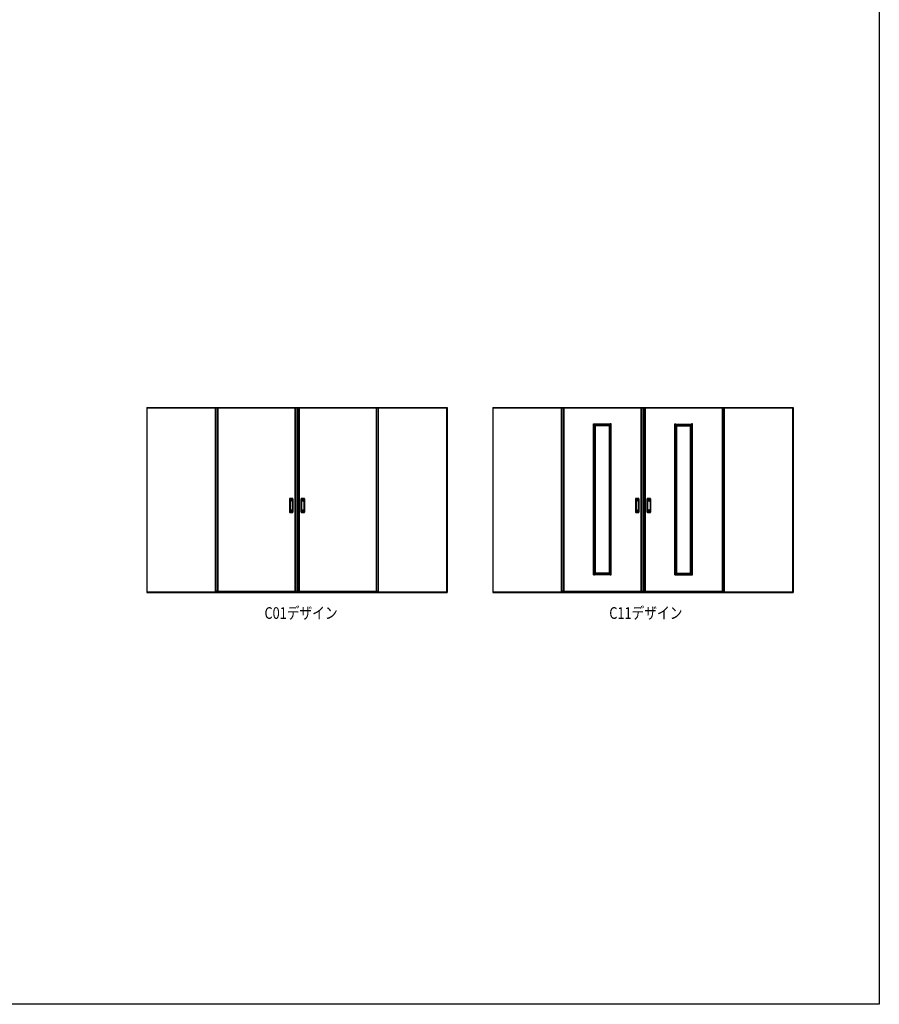
# Model space of a CAD drawing. Extents: x 0 to 1495, y 0 to 2230.
# Drawn here: x 922 to 1386, y 0 to 532 of the extents above; entities that cross this region are included whole.
import ezdxf

# ---------------------------------------------------------------- set-up
doc = ezdxf.new("R2010")
doc.units = 0
for name, color, linetype, lineweight in [('USER1', 3, 'CONTINUOUS', 13), ('YKK_A1', 4, 'CONTINUOUS', 30), ('YKK_ZWAK', 7, 'CONTINUOUS', 30)]:
    doc.layers.add(name, color=color, linetype=linetype, lineweight=lineweight)
doc.styles.add('text-b', font='extslim2.shx', dxfattribs={"width": 0.8, "bigfont": 'extfont2.shx'})

msp = doc.modelspace()

# ---------------------------------------------------------------- linework, layer by layer
at = {"layer": 'YKK_A1'}
for p, q in [((990.34, 322.3), (990.34, 222.47)), ((990.34, 322.3), (1152.59, 322.3)), ((990.46, 222.47), (990.46, 322.3)), ((990.46, 322.17), (1152.46, 322.17)), ((1027.41, 223.07), (1027.41, 322.17)), ((1028.26, 223), (1028.26, 322.17)), ((1028.76, 322.17), (1028.76, 222.87)), ((1028.76, 322.07), (1070.31, 322.07)), ((1070.31, 322.17), (1070.31, 222.87)), ((1070.81, 223), (1070.81, 322.17)), ((1071.66, 223.07), (1071.66, 322.17)), ((1072.11, 223), (1072.11, 322.17)), ((1072.61, 322.17), (1072.61, 222.87)), ((1114.16, 322.07), (1072.61, 322.07)), ((1114.16, 322.17), (1114.16, 222.87)), ((1114.66, 223), (1114.66, 322.17)), ((1115.51, 223.07), (1115.51, 322.17)), ((1152.46, 222.47), (1152.46, 322.3)), ((1152.59, 322.3), (1152.59, 222.47)), ((1177.24, 322.3), (1177.24, 222.47)), ((1177.24, 322.3), (1339.49, 322.3)), ((1177.37, 222.47), (1177.37, 322.3)), ((1177.37, 322.17), (1339.37, 322.17)), ((1214.32, 223.07), (1214.32, 322.17)), ((1215.17, 223), (1215.17, 322.17)), ((1215.67, 322.17), (1215.67, 222.87)), ((1215.67, 322.07), (1257.22, 322.07)), ((1257.22, 322.17), (1257.22, 222.87)), ((1257.72, 223), (1257.72, 322.17)), ((1258.57, 223.07), (1258.57, 322.17)), ((1259.02, 223), (1259.02, 322.17)), ((1259.52, 322.17), (1259.52, 222.87)), ((1301.07, 322.07), (1259.52, 322.07)), ((1301.07, 322.17), (1301.07, 222.87)), ((1301.57, 223), (1301.57, 322.17)), ((1302.42, 223.07), (1302.42, 322.17)), ((1339.37, 222.47), (1339.37, 322.3)), ((1339.49, 322.3), (1339.49, 222.47)), ((1231.67, 313.27), (1231.67, 313.38)), ((1232.19, 313.27), (1231.67, 313.27)), ((1231.68, 313.4), (1232.18, 313.4)), ((1231.69, 231.97), (1231.69, 313.27)), ((1232.19, 231.86), (1232.19, 313.38)), ((1240.69, 313.37), (1232.19, 313.37)), ((1240.69, 312.87), (1232.19, 312.87)), ((1232.69, 232.37), (1232.69, 312.87)), ((1240.19, 312.37), (1232.69, 312.37)), ((1240.19, 232.37), (1240.19, 312.87)), ((1240.69, 231.86), (1240.69, 313.38)), ((1240.69, 313.27), (1241.22, 313.27)), ((1241.2, 313.4), (1240.71, 313.4)), ((1241.19, 231.97), (1241.19, 313.27)), ((1241.22, 313.27), (1241.22, 313.38)), ((1275.52, 313.27), (1275.52, 313.38)), ((1276.04, 313.27), (1275.52, 313.27)), ((1275.53, 313.4), (1276.03, 313.4)), ((1275.54, 231.97), (1275.54, 313.27)), ((1276.04, 231.86), (1276.04, 313.38)), ((1276.04, 313.37), (1284.54, 313.37)), ((1276.04, 312.87), (1284.54, 312.87)), ((1276.54, 232.37), (1276.54, 312.87)), ((1276.54, 312.37), (1284.04, 312.37)), ((1284.04, 232.37), (1284.04, 312.87)), ((1284.54, 231.86), (1284.54, 313.38)), ((1284.54, 313.27), (1285.07, 313.27)), ((1285.05, 313.4), (1284.56, 313.4)), ((1285.04, 231.97), (1285.04, 313.27)), ((1285.07, 313.27), (1285.07, 313.38)), ((1067.34, 272.94), (1067.34, 265.81)), ((1067.44, 272.94), (1067.44, 265.81)), ((1067.51, 266.72), (1067.51, 272.02)), ((1067.67, 271.56), (1067.67, 267.19)), ((1067.69, 271.31), (1067.69, 267.44)), ((1068.94, 267.44), (1068.94, 271.31)), ((1068.96, 267.19), (1068.96, 271.56)), ((1069.11, 266.72), (1069.11, 272.02)), ((1069.19, 272.94), (1069.19, 265.81)), ((1069.29, 265.81), (1069.29, 272.94)), ((1073.64, 265.81), (1073.64, 272.94)), ((1073.74, 272.94), (1073.74, 265.81)), ((1073.81, 266.72), (1073.81, 272.02)), ((1073.97, 267.19), (1073.97, 271.56)), ((1073.99, 267.44), (1073.99, 271.31)), ((1075.24, 271.31), (1075.24, 267.44)), ((1075.26, 271.56), (1075.26, 267.19)), ((1075.41, 266.72), (1075.41, 272.02)), ((1075.49, 272.94), (1075.49, 265.81)), ((1075.59, 272.94), (1075.59, 265.81)), ((1254.24, 272.94), (1254.24, 265.81)), ((1254.34, 272.94), (1254.34, 265.81)), ((1254.42, 266.72), (1254.42, 272.02)), ((1254.57, 271.56), (1254.57, 267.19)), ((1254.59, 271.31), (1254.59, 267.44)), ((1255.84, 267.44), (1255.84, 271.31)), ((1255.86, 267.19), (1255.86, 271.56)), ((1256.02, 266.72), (1256.02, 272.02)), ((1256.09, 272.94), (1256.09, 265.81)), ((1256.19, 265.81), (1256.19, 272.94)), ((1260.54, 265.81), (1260.54, 272.94)), ((1260.64, 272.94), (1260.64, 265.81)), ((1260.72, 266.72), (1260.72, 272.02)), ((1260.87, 267.19), (1260.87, 271.56)), ((1260.89, 267.44), (1260.89, 271.31)), ((1262.14, 271.31), (1262.14, 267.44)), ((1262.16, 271.56), (1262.16, 267.19)), ((1262.32, 266.72), (1262.32, 272.02)), ((1262.39, 272.94), (1262.39, 265.81)), ((1262.49, 272.94), (1262.49, 265.81)), ((1232.19, 231.97), (1231.67, 231.97)), ((1231.67, 231.97), (1231.67, 231.86)), ((1231.68, 231.85), (1232.18, 231.85)), ((1240.69, 232.37), (1232.19, 232.37)), ((1240.69, 231.87), (1232.19, 231.87)), ((1240.19, 232.87), (1232.69, 232.87)), ((1240.69, 231.97), (1241.22, 231.97)), ((1241.2, 231.85), (1240.71, 231.85)), ((1241.22, 231.97), (1241.22, 231.86)), ((1276.04, 231.97), (1275.52, 231.97)), ((1275.52, 231.97), (1275.52, 231.86)), ((1275.53, 231.85), (1276.03, 231.85)), ((1276.04, 232.37), (1284.54, 232.37)), ((1276.04, 231.87), (1284.54, 231.87)), ((1276.54, 232.87), (1284.04, 232.87)), ((1284.54, 231.97), (1285.07, 231.97)), ((1285.05, 231.85), (1284.56, 231.85)), ((1285.07, 231.97), (1285.07, 231.86)), ((990.34, 222.47), (1152.59, 222.47)), ((990.46, 222.67), (1152.46, 222.67)), ((1028.26, 223.07), (1027.41, 223.07)), ((1028.26, 223.07), (1028.76, 223.07)), ((1028.39, 222.87), (1070.69, 222.87)), ((1028.76, 223.17), (1070.31, 223.17)), ((1070.81, 223.07), (1070.31, 223.07)), ((1070.81, 223.07), (1072.11, 223.07)), ((1072.11, 223.07), (1072.61, 223.07)), ((1072.24, 222.87), (1114.54, 222.87)), ((1072.61, 223.17), (1114.16, 223.17)), ((1114.66, 223.07), (1114.16, 223.07)), ((1114.66, 223.07), (1115.51, 223.07)), ((1177.24, 222.47), (1339.49, 222.47)), ((1177.37, 222.67), (1339.37, 222.67)), ((1215.17, 223.07), (1214.32, 223.07)), ((1215.17, 223.07), (1215.67, 223.07)), ((1215.29, 222.87), (1257.59, 222.87)), ((1215.67, 223.17), (1257.22, 223.17)), ((1257.72, 223.07), (1257.22, 223.07)), ((1257.72, 223.07), (1259.02, 223.07)), ((1259.02, 223.07), (1259.52, 223.07)), ((1259.14, 222.87), (1301.44, 222.87)), ((1259.52, 223.17), (1301.07, 223.17)), ((1301.57, 223.07), (1301.07, 223.07)), ((1301.57, 223.07), (1302.42, 223.07))]:
    msp.add_line(p, q, dxfattribs=at)
for centre, radius, start, end in [((1231.68, 313.38), 0.015, 90, 180), ((1232.18, 313.38), 0.015, 0, 90), ((1240.71, 313.38), 0.015, 90, 180), ((1241.2, 313.38), 0.015, 0, 90), ((1275.53, 313.38), 0.015, 90, 180), ((1276.03, 313.38), 0.015, 0, 90), ((1284.56, 313.38), 0.015, 90, 180), ((1285.05, 313.38), 0.015, 0, 90), ((1067.54, 272.94), 0.2, 99.2916, 180), ((1067.54, 272.94), 0.0998, 99.2916, 180), ((1068.31, 268.2), 5, 80.7084, 99.2916), ((1068.31, 272.02), 0.8, 0, 180), ((1068.31, 268.2), 4.9, 80.7084, 99.2916), ((1068.31, 271.56), 0.645, 0, 180), ((1069.09, 272.94), 0.0998, 0, 80.7084), ((1069.09, 272.94), 0.2, 0, 80.7084), ((1073.84, 272.94), 0.2, 99.2916, 180), ((1073.84, 272.94), 0.0998, 99.2916, 180), ((1074.61, 268.2), 5, 80.7084, 99.2916), ((1074.61, 272.02), 0.8, 0, 180), ((1074.61, 268.2), 4.9, 80.7084, 99.2916), ((1074.61, 271.56), 0.645, 0, 180), ((1075.39, 272.94), 0.0998, 0, 80.7084), ((1075.39, 272.94), 0.2, 0, 80.7084), ((1254.44, 272.94), 0.2, 99.2916, 180), ((1254.44, 272.94), 0.0998, 99.2916, 180), ((1255.22, 268.2), 5, 80.7084, 99.2916), ((1255.22, 272.02), 0.8, 0, 180), ((1255.22, 268.2), 4.9, 80.7084, 99.2916), ((1255.22, 271.56), 0.645, 0, 180), ((1255.99, 272.94), 0.0998, 0, 80.7084), ((1255.99, 272.94), 0.2, 0, 80.7084), ((1260.74, 272.94), 0.2, 99.2916, 180), ((1260.74, 272.94), 0.0998, 99.2916, 180), ((1261.52, 268.2), 5, 80.7084, 99.2916), ((1261.52, 272.02), 0.8, 0, 180), ((1261.52, 268.2), 4.9, 80.7084, 99.2916), ((1261.52, 271.56), 0.645, 0, 180), ((1262.29, 272.94), 0.0998, 0, 80.7084), ((1262.29, 272.94), 0.2, 0, 80.7084), ((1068.31, 266.72), 0.8, 180, 0), ((1068.31, 267.19), 0.645, 180, 0), ((1074.61, 266.72), 0.8, 180, 0), ((1074.61, 267.19), 0.645, 180, 0), ((1255.22, 266.72), 0.8, 180, 0), ((1255.22, 267.19), 0.645, 180, 0), ((1261.52, 266.72), 0.8, 180, 0), ((1261.52, 267.19), 0.645, 180, 0), ((1067.54, 265.81), 0.2, 180, 260.7084), ((1067.54, 265.81), 0.0998, 180, 260.7084), ((1068.31, 270.55), 5, 260.7084, 279.2916), ((1068.31, 270.55), 4.9, 260.7084, 279.2916), ((1069.09, 265.81), 0.0998, 279.2916, 0), ((1069.09, 265.81), 0.2, 279.2916, 0), ((1073.84, 265.81), 0.2, 180, 260.7084), ((1073.84, 265.81), 0.0998, 180, 260.7084), ((1074.61, 270.55), 5, 260.7084, 279.2916), ((1074.61, 270.55), 4.9, 260.7084, 279.2916), ((1075.39, 265.81), 0.0998, 279.2916, 0), ((1075.39, 265.81), 0.2, 279.2916, 0), ((1254.44, 265.81), 0.2, 180, 260.7084), ((1254.44, 265.81), 0.0998, 180, 260.7084), ((1255.22, 270.55), 5, 260.7084, 279.2916), ((1255.22, 270.55), 4.9, 260.7084, 279.2916), ((1255.99, 265.81), 0.0998, 279.2916, 0), ((1255.99, 265.81), 0.2, 279.2916, 0), ((1260.74, 265.81), 0.2, 180, 260.7084), ((1260.74, 265.81), 0.0998, 180, 260.7084), ((1261.52, 270.55), 5, 260.7084, 279.2916), ((1261.52, 270.55), 4.9, 260.7084, 279.2916), ((1262.29, 265.81), 0.0998, 279.2916, 0), ((1262.29, 265.81), 0.2, 279.2916, 0), ((1231.68, 231.86), 0.015, 180, 270), ((1232.18, 231.86), 0.015, 270, 0), ((1240.71, 231.86), 0.015, 180, 270), ((1241.2, 231.86), 0.015, 270, 0), ((1275.53, 231.86), 0.015, 180, 270), ((1276.03, 231.86), 0.015, 270, 0), ((1284.56, 231.86), 0.015, 180, 270), ((1285.05, 231.86), 0.015, 270, 0), ((1028.39, 223), 0.125, 180, 270), ((1070.69, 223), 0.125, 270, 0), ((1072.24, 223), 0.125, 180, 270), ((1114.54, 223), 0.125, 270, 0), ((1215.29, 223), 0.125, 180, 270), ((1257.59, 223), 0.125, 270, 0), ((1259.14, 223), 0.125, 180, 270), ((1301.44, 223), 0.125, 270, 0)]:
    msp.add_arc(centre, radius, start, end, dxfattribs=at)
for points, knots in [([(1068.94, 271.31), (1068.94, 271.33), (1068.94, 271.34), (1068.94, 271.37), (1068.94, 271.39), (1068.93, 271.44), (1068.93, 271.47), (1068.91, 271.53), (1068.9, 271.56), (1068.86, 271.65), (1068.83, 271.7), (1068.75, 271.79), (1068.71, 271.83), (1068.61, 271.89), (1068.56, 271.92), (1068.44, 271.95), (1068.38, 271.96), (1068.27, 271.96), (1068.21, 271.95), (1068.09, 271.92), (1068.04, 271.9), (1067.94, 271.84), (1067.89, 271.8), (1067.82, 271.73), (1067.8, 271.69), (1067.76, 271.63), (1067.75, 271.6), (1067.73, 271.55), (1067.72, 271.52), (1067.7, 271.47), (1067.7, 271.44), (1067.69, 271.38), (1067.69, 271.35), (1067.69, 271.32), (1067.69, 271.32), (1067.69, 271.31)], [0, 0, 0, 0, 0.023873, 0.023873, 0.047745, 0.047745, 0.09549, 0.09549, 0.143235, 0.143235, 0.231113, 0.231113, 0.318991, 0.318991, 0.406868, 0.406868, 0.494746, 0.494746, 0.582624, 0.582624, 0.670502, 0.670502, 0.758379, 0.758379, 0.822244, 0.822244, 0.865232, 0.865232, 0.90822, 0.90822, 0.951207, 0.951207, 0.992021, 0.992021, 1, 1, 1, 1]), ([(1073.99, 271.31), (1073.99, 271.33), (1073.99, 271.34), (1073.99, 271.37), (1073.99, 271.39), (1074, 271.44), (1074, 271.47), (1074.02, 271.53), (1074.03, 271.56), (1074.07, 271.65), (1074.1, 271.7), (1074.18, 271.79), (1074.22, 271.83), (1074.32, 271.89), (1074.37, 271.92), (1074.49, 271.95), (1074.54, 271.96), (1074.66, 271.96), (1074.72, 271.95), (1074.84, 271.92), (1074.89, 271.9), (1074.99, 271.84), (1075.04, 271.8), (1075.11, 271.73), (1075.13, 271.69), (1075.17, 271.63), (1075.18, 271.6), (1075.2, 271.55), (1075.21, 271.52), (1075.23, 271.47), (1075.23, 271.44), (1075.24, 271.38), (1075.24, 271.35), (1075.24, 271.32), (1075.24, 271.32), (1075.24, 271.31)], [0, 0, 0, 0, 0.023873, 0.023873, 0.047745, 0.047745, 0.09549, 0.09549, 0.143235, 0.143235, 0.231113, 0.231113, 0.318991, 0.318991, 0.406868, 0.406868, 0.494746, 0.494746, 0.582624, 0.582624, 0.670502, 0.670502, 0.758379, 0.758379, 0.822244, 0.822244, 0.865232, 0.865232, 0.90822, 0.90822, 0.951207, 0.951207, 0.992021, 0.992021, 1, 1, 1, 1]), ([(1255.84, 271.31), (1255.84, 271.33), (1255.84, 271.34), (1255.84, 271.37), (1255.84, 271.39), (1255.84, 271.44), (1255.83, 271.47), (1255.81, 271.53), (1255.8, 271.56), (1255.77, 271.65), (1255.73, 271.7), (1255.66, 271.79), (1255.61, 271.83), (1255.51, 271.89), (1255.46, 271.92), (1255.35, 271.95), (1255.29, 271.96), (1255.17, 271.96), (1255.11, 271.95), (1255, 271.92), (1254.94, 271.9), (1254.84, 271.84), (1254.8, 271.8), (1254.73, 271.73), (1254.7, 271.69), (1254.66, 271.63), (1254.65, 271.6), (1254.63, 271.55), (1254.62, 271.52), (1254.61, 271.47), (1254.6, 271.44), (1254.6, 271.38), (1254.6, 271.35), (1254.59, 271.32), (1254.59, 271.32), (1254.59, 271.31)], [0, 0, 0, 0, 0.023873, 0.023873, 0.047745, 0.047745, 0.09549, 0.09549, 0.143235, 0.143235, 0.231113, 0.231113, 0.318991, 0.318991, 0.406868, 0.406868, 0.494746, 0.494746, 0.582624, 0.582624, 0.670502, 0.670502, 0.758379, 0.758379, 0.822244, 0.822244, 0.865232, 0.865232, 0.90822, 0.90822, 0.951207, 0.951207, 0.992021, 0.992021, 1, 1, 1, 1]), ([(1260.89, 271.31), (1260.89, 271.33), (1260.89, 271.34), (1260.9, 271.37), (1260.9, 271.39), (1260.9, 271.44), (1260.91, 271.47), (1260.92, 271.53), (1260.93, 271.56), (1260.97, 271.65), (1261, 271.7), (1261.08, 271.79), (1261.12, 271.83), (1261.22, 271.89), (1261.28, 271.92), (1261.39, 271.95), (1261.45, 271.96), (1261.57, 271.96), (1261.63, 271.95), (1261.74, 271.92), (1261.79, 271.9), (1261.9, 271.84), (1261.94, 271.8), (1262.01, 271.73), (1262.04, 271.69), (1262.07, 271.63), (1262.09, 271.6), (1262.11, 271.55), (1262.12, 271.52), (1262.13, 271.47), (1262.13, 271.44), (1262.14, 271.38), (1262.14, 271.35), (1262.14, 271.32), (1262.14, 271.32), (1262.14, 271.31)], [0, 0, 0, 0, 0.023873, 0.023873, 0.047745, 0.047745, 0.09549, 0.09549, 0.143235, 0.143235, 0.231113, 0.231113, 0.318991, 0.318991, 0.406868, 0.406868, 0.494746, 0.494746, 0.582624, 0.582624, 0.670502, 0.670502, 0.758379, 0.758379, 0.822244, 0.822244, 0.865232, 0.865232, 0.90822, 0.90822, 0.951207, 0.951207, 0.992021, 0.992021, 1, 1, 1, 1]), ([(1067.69, 267.44), (1067.69, 267.42), (1067.69, 267.41), (1067.69, 267.37), (1067.69, 267.36), (1067.7, 267.31), (1067.7, 267.28), (1067.72, 267.22), (1067.73, 267.19), (1067.77, 267.1), (1067.8, 267.05), (1067.88, 266.96), (1067.92, 266.92), (1068.02, 266.86), (1068.08, 266.83), (1068.19, 266.8), (1068.25, 266.79), (1068.37, 266.79), (1068.43, 266.8), (1068.54, 266.83), (1068.6, 266.85), (1068.7, 266.91), (1068.74, 266.95), (1068.81, 267.03), (1068.83, 267.06), (1068.87, 267.12), (1068.88, 267.15), (1068.9, 267.2), (1068.91, 267.23), (1068.93, 267.29), (1068.93, 267.32), (1068.94, 267.38), (1068.94, 267.41), (1068.94, 267.44)], [0, 0, 0, 0, 0.023875, 0.023875, 0.047751, 0.047751, 0.095502, 0.095502, 0.143252, 0.143252, 0.231641, 0.231641, 0.320029, 0.320029, 0.408418, 0.408418, 0.496806, 0.496806, 0.585194, 0.585194, 0.673583, 0.673583, 0.761971, 0.761971, 0.824174, 0.824174, 0.867056, 0.867056, 0.909938, 0.909938, 0.95278, 0.95278, 1, 1, 1, 1]), ([(1075.24, 267.44), (1075.24, 267.42), (1075.24, 267.41), (1075.24, 267.37), (1075.24, 267.36), (1075.23, 267.31), (1075.23, 267.28), (1075.21, 267.22), (1075.2, 267.19), (1075.16, 267.1), (1075.13, 267.05), (1075.05, 266.96), (1075.01, 266.92), (1074.91, 266.86), (1074.85, 266.83), (1074.74, 266.8), (1074.68, 266.79), (1074.56, 266.79), (1074.5, 266.8), (1074.39, 266.83), (1074.33, 266.85), (1074.23, 266.91), (1074.19, 266.95), (1074.12, 267.03), (1074.09, 267.06), (1074.06, 267.12), (1074.05, 267.15), (1074.02, 267.2), (1074.02, 267.23), (1074, 267.29), (1074, 267.32), (1073.99, 267.38), (1073.99, 267.41), (1073.99, 267.44)], [0, 0, 0, 0, 0.023875, 0.023875, 0.047751, 0.047751, 0.095502, 0.095502, 0.143252, 0.143252, 0.231641, 0.231641, 0.320029, 0.320029, 0.408418, 0.408418, 0.496806, 0.496806, 0.585194, 0.585194, 0.673583, 0.673583, 0.761971, 0.761971, 0.824174, 0.824174, 0.867056, 0.867056, 0.909938, 0.909938, 0.95278, 0.95278, 1, 1, 1, 1]), ([(1254.59, 267.44), (1254.59, 267.42), (1254.59, 267.41), (1254.6, 267.37), (1254.6, 267.36), (1254.6, 267.31), (1254.61, 267.28), (1254.62, 267.22), (1254.63, 267.19), (1254.67, 267.1), (1254.7, 267.05), (1254.78, 266.96), (1254.83, 266.92), (1254.93, 266.86), (1254.98, 266.83), (1255.09, 266.8), (1255.15, 266.79), (1255.27, 266.79), (1255.33, 266.8), (1255.45, 266.83), (1255.5, 266.85), (1255.6, 266.91), (1255.65, 266.95), (1255.71, 267.03), (1255.74, 267.06), (1255.77, 267.12), (1255.79, 267.15), (1255.81, 267.2), (1255.82, 267.23), (1255.83, 267.29), (1255.84, 267.32), (1255.84, 267.38), (1255.84, 267.41), (1255.84, 267.44)], [0, 0, 0, 0, 0.023875, 0.023875, 0.047751, 0.047751, 0.095502, 0.095502, 0.143252, 0.143252, 0.231641, 0.231641, 0.320029, 0.320029, 0.408418, 0.408418, 0.496806, 0.496806, 0.585194, 0.585194, 0.673583, 0.673583, 0.761971, 0.761971, 0.824174, 0.824174, 0.867056, 0.867056, 0.909938, 0.909938, 0.95278, 0.95278, 1, 1, 1, 1]), ([(1262.14, 267.44), (1262.14, 267.42), (1262.14, 267.41), (1262.14, 267.37), (1262.14, 267.36), (1262.14, 267.31), (1262.13, 267.28), (1262.11, 267.22), (1262.1, 267.19), (1262.07, 267.1), (1262.03, 267.05), (1261.96, 266.96), (1261.91, 266.92), (1261.81, 266.86), (1261.76, 266.83), (1261.64, 266.8), (1261.58, 266.79), (1261.47, 266.79), (1261.41, 266.8), (1261.29, 266.83), (1261.24, 266.85), (1261.14, 266.91), (1261.09, 266.95), (1261.02, 267.03), (1261, 267.06), (1260.96, 267.12), (1260.95, 267.15), (1260.93, 267.2), (1260.92, 267.23), (1260.91, 267.29), (1260.9, 267.32), (1260.9, 267.38), (1260.9, 267.41), (1260.89, 267.44)], [0, 0, 0, 0, 0.023875, 0.023875, 0.047751, 0.047751, 0.095502, 0.095502, 0.143252, 0.143252, 0.231641, 0.231641, 0.320029, 0.320029, 0.408418, 0.408418, 0.496806, 0.496806, 0.585194, 0.585194, 0.673583, 0.673583, 0.761971, 0.761971, 0.824174, 0.824174, 0.867056, 0.867056, 0.909938, 0.909938, 0.95278, 0.95278, 1, 1, 1, 1])]:
    msp.add_open_spline(points, degree=3, knots=knots, dxfattribs=at)
at = {"layer": 'YKK_ZWAK'}
for p, q in [((1386, 2184), (1386, 0)), ((1386, 0), (0, 0))]:
    msp.add_line(p, q, dxfattribs=at)

# ---------------------------------------------------------------- texts
at = {"layer": 'USER1', "style": 'text-b', "width": 0.8}
for s, p in [('C01デザイン', (1053.9, 208.16)), ('C11デザイン', (1240.15, 208.16))]:
    msp.add_text(s, height=6.3, dxfattribs=at).set_placement(p)

doc.saveas('drawing.dxf')
